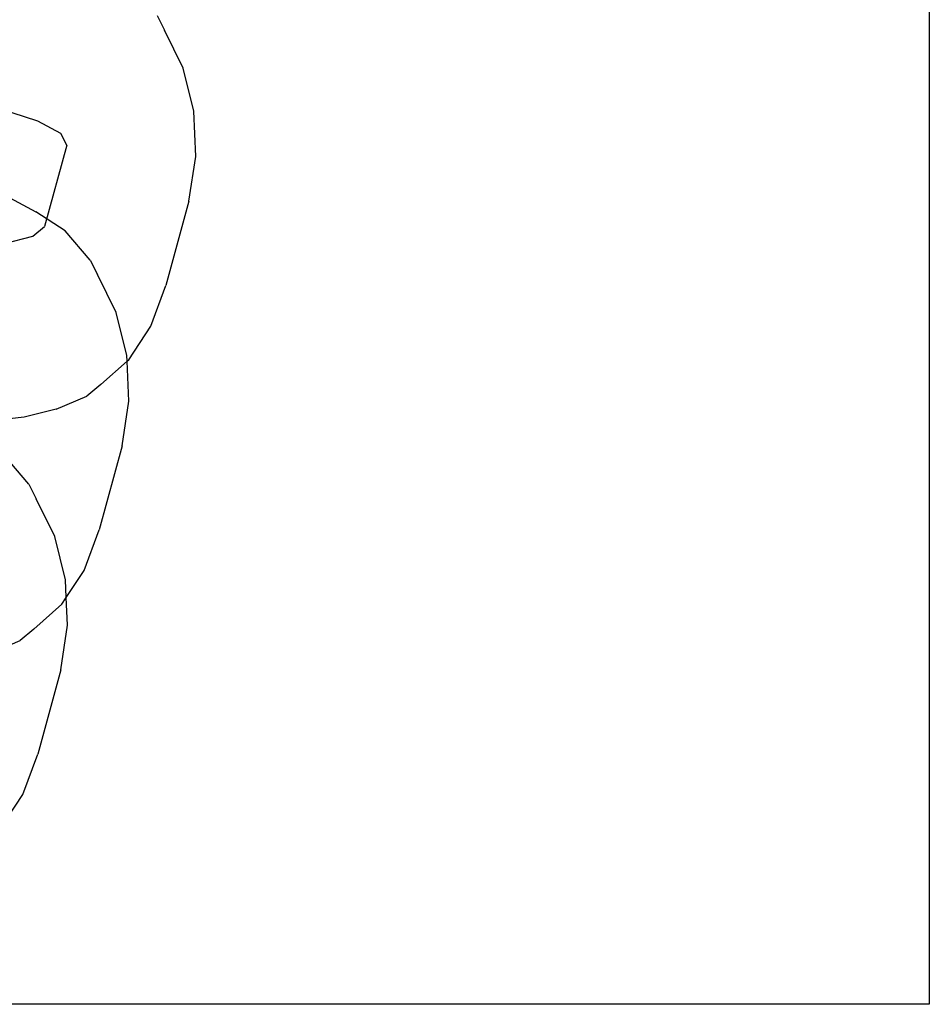
# Model space of a CAD drawing. Units: centimetres. Extents: x -597 to 608, y -514 to 486.
# Drawn here: x 60 to 63, y -153 to -150 of the extents above; entities that cross this region are included whole.
import ezdxf

# ---------------------------------------------------------------- set-up
doc = ezdxf.new("R2010")
doc.units = ezdxf.units.CM

msp = doc.modelspace()

# ---------------------------------------------------------------- linework, layer by layer
for p, q in [((62.5114, -54.018), (62.5114, -152.8524)), ((60.0507, -149.7013), (60.0744, -149.7474)), ((60.1336, -149.8683), (60.0744, -149.7474)), ((60.1677, -150.0058), (60.1336, -149.8683)), ((59.6715, -150.038), (59.5487, -149.9981)), ((60.1741, -150.1508), (60.1677, -150.0058)), ((59.7448, -150.0775), (59.6715, -150.038)), ((59.7635, -150.114), (59.7448, -150.0775)), ((59.7635, -150.114), (59.6924, -150.3737)), ((60.1526, -150.2932), (60.1741, -150.1508)), ((59.5813, -150.2818), (59.6641, -150.3265)), ((60.1526, -150.2932), (60.0793, -150.5612)), ((59.7586, -150.3875), (59.6641, -150.3265)), ((59.6553, -150.4045), (59.6924, -150.3737)), ((59.5649, -150.4276), (59.6553, -150.4045)), ((59.8375, -150.4805), (59.7586, -150.3875)), ((59.8375, -150.4805), (59.8612, -150.5267)), ((59.9205, -150.6475), (59.8612, -150.5267)), ((60.0315, -150.6906), (60.0793, -150.5612)), ((59.9545, -150.7851), (59.9205, -150.6475)), ((59.9606, -150.7983), (60.0315, -150.6906)), ((59.8714, -150.8772), (59.9553, -150.803)), ((59.9553, -150.803), (59.9545, -150.7851)), ((59.9553, -150.803), (59.9606, -150.7983)), ((59.961, -150.93), (59.9553, -150.803)), ((59.8714, -150.8772), (59.8273, -150.9138)), ((59.7293, -150.9555), (59.8273, -150.9138)), ((59.9395, -151.0725), (59.961, -150.93)), ((59.7293, -150.9555), (59.6271, -150.9816)), ((59.6271, -150.9816), (59.4717, -150.9973)), ((59.9395, -151.0725), (59.8662, -151.3404)), ((59.6421, -151.1948), (59.5632, -151.1018)), ((59.6421, -151.1948), (59.6659, -151.241)), ((59.7251, -151.3618), (59.6659, -151.241)), ((59.8184, -151.4698), (59.8662, -151.3404)), ((59.7591, -151.4994), (59.7251, -151.3618)), ((59.7616, -151.556), (59.8184, -151.4698)), ((59.7616, -151.556), (59.7591, -151.4994)), ((59.7475, -151.5776), (59.7616, -151.556)), ((59.7656, -151.6443), (59.7616, -151.556)), ((59.6583, -151.6564), (59.7475, -151.5776)), ((59.6583, -151.6564), (59.6142, -151.693)), ((59.7441, -151.7867), (59.7656, -151.6443)), ((59.5162, -151.7347), (59.6142, -151.693)), ((59.7441, -151.7867), (59.6708, -152.0547)), ((59.623, -152.1841), (59.6708, -152.0547)), ((59.5521, -152.2918), (59.623, -152.1841)), ((62.5114, -152.8524), (59.4508, -152.8524))]:
    msp.add_line(p, q)

doc.saveas('drawing.dxf')
